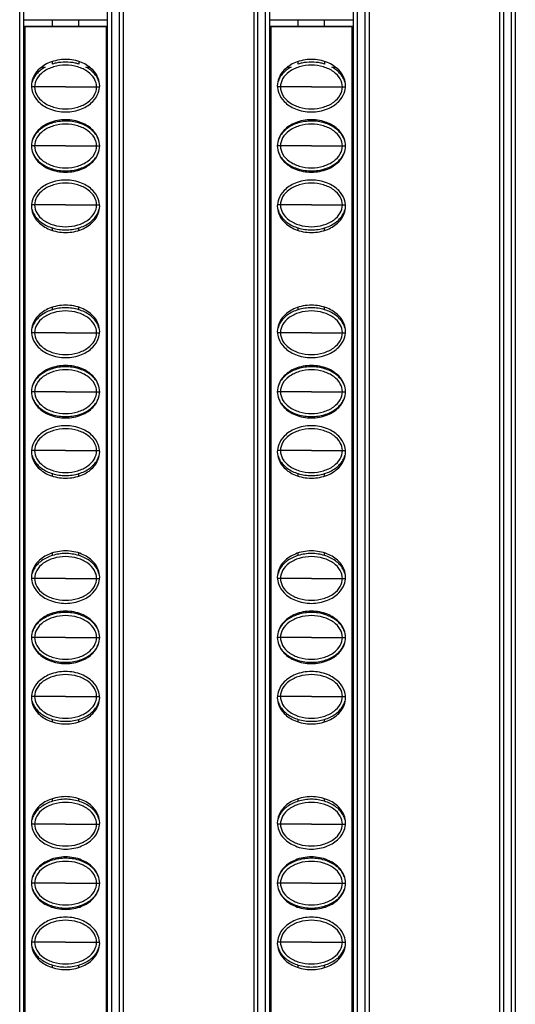
# Model space of a CAD drawing. Units: millimetres. Extents: x 6372 to 9836, y -168 to 2281.
# Drawn here: x 6890 to 6928, y 981 to 1056 of the extents above; entities that cross this region are included whole.
import ezdxf

# ---------------------------------------------------------------- set-up
doc = ezdxf.new("R2010")
doc.units = ezdxf.units.MM
doc.header["$LTSCALE"] = 30.734
doc.layers.get('0').update_dxf_attribs({"linetype": 'CONTINUOUS'})

msp = doc.modelspace()

# ---------------------------------------------------------------- linework, layer by layer
at = {"color": 9, "linetype": 'Continuous'}
for p, q in [((6890.17, 758.658), (6890.17, 1353.658)), ((6897.17, 1353.658), (6897.17, 758.658)), ((6897.77, 758.658), (6897.77, 1353.658)), ((6908.32, 1353.658), (6908.32, 758.658)), ((6908.92, 758.658), (6908.92, 1353.658)), ((6915.92, 1353.658), (6915.92, 758.658)), ((6916.52, 758.658), (6916.52, 1353.658)), ((6927.07, 1353.658), (6927.07, 758.658)), ((6927.67, 758.658), (6927.67, 1353.658)), ((6891.306, 1051.283), (6891.08, 1051.283)), ((6893.671, 1051.283), (6891.306, 1051.283)), ((6893.671, 1051.283), (6896.035, 1051.283)), ((6896.035, 1051.283), (6896.261, 1051.283)), ((6910.056, 1051.283), (6909.83, 1051.283)), ((6912.421, 1051.283), (6910.056, 1051.283)), ((6912.421, 1051.283), (6914.785, 1051.283)), ((6914.785, 1051.283), (6915.011, 1051.283)), ((6891.306, 1046.783), (6891.07, 1046.783)), ((6893.671, 1046.783), (6891.306, 1046.783)), ((6893.671, 1046.783), (6896.035, 1046.783)), ((6896.035, 1046.783), (6896.27, 1046.783)), ((6910.056, 1046.783), (6909.82, 1046.783)), ((6912.421, 1046.783), (6910.056, 1046.783)), ((6912.421, 1046.783), (6914.785, 1046.783)), ((6914.785, 1046.783), (6915.02, 1046.783)), ((6891.306, 1042.283), (6891.08, 1042.283)), ((6893.671, 1042.283), (6891.306, 1042.283)), ((6893.671, 1042.283), (6896.035, 1042.283)), ((6896.035, 1042.283), (6896.261, 1042.283)), ((6910.056, 1042.283), (6909.83, 1042.283)), ((6912.421, 1042.283), (6910.056, 1042.283)), ((6912.421, 1042.283), (6914.785, 1042.283)), ((6914.785, 1042.283), (6915.011, 1042.283)), ((6891.306, 1032.533), (6891.08, 1032.533)), ((6893.671, 1032.533), (6891.306, 1032.533)), ((6893.671, 1032.533), (6896.035, 1032.533)), ((6896.035, 1032.533), (6896.261, 1032.533)), ((6910.056, 1032.533), (6909.83, 1032.533)), ((6912.421, 1032.533), (6910.056, 1032.533)), ((6912.421, 1032.533), (6914.785, 1032.533)), ((6914.785, 1032.533), (6915.011, 1032.533)), ((6891.306, 1028.033), (6891.07, 1028.033)), ((6893.671, 1028.033), (6891.306, 1028.033)), ((6893.671, 1028.033), (6896.035, 1028.033)), ((6896.035, 1028.033), (6896.27, 1028.033)), ((6910.056, 1028.033), (6909.82, 1028.033)), ((6912.421, 1028.033), (6910.056, 1028.033)), ((6912.421, 1028.033), (6914.785, 1028.033)), ((6914.785, 1028.033), (6915.02, 1028.033)), ((6891.306, 1023.533), (6891.08, 1023.533)), ((6893.671, 1023.533), (6891.306, 1023.533)), ((6893.671, 1023.533), (6896.035, 1023.533)), ((6896.035, 1023.533), (6896.261, 1023.533)), ((6910.056, 1023.533), (6909.83, 1023.533)), ((6912.421, 1023.533), (6910.056, 1023.533)), ((6912.421, 1023.533), (6914.785, 1023.533)), ((6914.785, 1023.533), (6915.011, 1023.533)), ((6891.306, 1013.783), (6891.08, 1013.783)), ((6893.671, 1013.783), (6891.306, 1013.783)), ((6893.671, 1013.783), (6896.035, 1013.783)), ((6896.035, 1013.783), (6896.261, 1013.783)), ((6910.056, 1013.783), (6909.83, 1013.783)), ((6912.421, 1013.783), (6910.056, 1013.783)), ((6912.421, 1013.783), (6914.785, 1013.783)), ((6914.785, 1013.783), (6915.011, 1013.783)), ((6891.306, 1009.283), (6891.07, 1009.283)), ((6893.671, 1009.283), (6891.306, 1009.283)), ((6893.671, 1009.283), (6896.035, 1009.283)), ((6896.035, 1009.283), (6896.27, 1009.283)), ((6910.056, 1009.283), (6909.82, 1009.283)), ((6912.421, 1009.283), (6910.056, 1009.283)), ((6912.421, 1009.283), (6914.785, 1009.283)), ((6914.785, 1009.283), (6915.02, 1009.283)), ((6891.306, 1004.783), (6891.08, 1004.783)), ((6893.671, 1004.783), (6891.306, 1004.783)), ((6893.671, 1004.783), (6896.035, 1004.783)), ((6896.035, 1004.783), (6896.261, 1004.783)), ((6910.056, 1004.783), (6909.83, 1004.783)), ((6912.421, 1004.783), (6910.056, 1004.783)), ((6912.421, 1004.783), (6914.785, 1004.783)), ((6914.785, 1004.783), (6915.011, 1004.783)), ((6891.306, 995.033), (6891.08, 995.033)), ((6893.671, 995.033), (6891.306, 995.033)), ((6893.671, 995.033), (6896.035, 995.033)), ((6896.035, 995.033), (6896.261, 995.033)), ((6910.056, 995.033), (6909.83, 995.033)), ((6912.421, 995.033), (6910.056, 995.033)), ((6912.421, 995.033), (6914.785, 995.033)), ((6914.785, 995.033), (6915.011, 995.033)), ((6891.306, 990.533), (6891.07, 990.533)), ((6893.671, 990.533), (6891.306, 990.533)), ((6893.671, 990.533), (6896.035, 990.533)), ((6896.035, 990.533), (6896.27, 990.533)), ((6910.056, 990.533), (6909.82, 990.533)), ((6912.421, 990.533), (6910.056, 990.533)), ((6912.421, 990.533), (6914.785, 990.533)), ((6914.785, 990.533), (6915.02, 990.533)), ((6891.306, 986.033), (6891.08, 986.033)), ((6893.671, 986.033), (6891.306, 986.033)), ((6893.671, 986.033), (6896.035, 986.033)), ((6896.035, 986.033), (6896.261, 986.033)), ((6910.056, 986.033), (6909.83, 986.033)), ((6912.421, 986.033), (6910.056, 986.033)), ((6912.421, 986.033), (6914.785, 986.033)), ((6914.785, 986.033), (6915.011, 986.033))]:
    msp.add_line(p, q, dxfattribs=at)
at = {"color": 7, "linetype": 'Continuous'}
for p, q in [((6898.07, 1353.658), (6898.07, 758.658)), ((6908.02, 1353.658), (6908.02, 758.658)), ((6916.82, 1353.658), (6916.82, 758.658)), ((6926.77, 1353.658), (6926.77, 758.658)), ((6890.47, 1352.858), (6890.47, 759.458)), ((6896.87, 759.458), (6896.87, 1352.858)), ((6909.22, 1352.858), (6909.22, 759.458)), ((6915.62, 759.458), (6915.62, 1352.858)), ((6927.97, 1352.858), (6927.97, 759.458)), ((6890.52, 1056.408), (6896.82, 1056.408)), ((6892.67, 1055.908), (6892.67, 1056.408)), ((6894.67, 1055.908), (6894.67, 1056.408)), ((6909.27, 1056.408), (6915.57, 1056.408)), ((6911.42, 1055.908), (6911.42, 1056.408)), ((6913.42, 1055.908), (6913.42, 1056.408)), ((6896.82, 1055.908), (6890.52, 1055.908)), ((6890.562, 1055.887), (6890.562, 758.429)), ((6896.778, 1055.866), (6890.562, 1055.866)), ((6896.778, 758.429), (6896.778, 1055.887)), ((6915.57, 1055.908), (6909.27, 1055.908)), ((6909.312, 1055.887), (6909.312, 758.429)), ((6915.528, 1055.866), (6909.312, 1055.866)), ((6915.528, 758.429), (6915.528, 1055.887)), ((6891.846, 1052.808), (6892.12, 1052.808)), ((6892.67, 1053.035), (6892.67, 1053.229)), ((6894.67, 1053.229), (6894.67, 1053.035)), ((6895.221, 1052.808), (6895.495, 1052.808)), ((6910.596, 1052.808), (6910.87, 1052.808)), ((6911.42, 1053.035), (6911.42, 1053.229)), ((6913.42, 1053.229), (6913.42, 1053.035)), ((6913.971, 1052.808), (6914.245, 1052.808)), ((6892.67, 1048.535), (6892.67, 1048.628)), ((6894.67, 1048.535), (6894.67, 1048.628)), ((6911.42, 1048.535), (6911.42, 1048.628)), ((6913.42, 1048.535), (6913.42, 1048.628)), ((6892.67, 1044.938), (6892.67, 1045.03)), ((6894.67, 1044.938), (6894.67, 1045.03)), ((6911.42, 1044.938), (6911.42, 1045.03)), ((6913.42, 1044.938), (6913.42, 1045.03)), ((6892.67, 1040.338), (6892.67, 1040.53)), ((6894.67, 1040.338), (6894.67, 1040.53)), ((6911.42, 1040.338), (6911.42, 1040.53)), ((6913.42, 1040.338), (6913.42, 1040.53)), ((6892.67, 1034.285), (6892.67, 1034.478)), ((6894.67, 1034.285), (6894.67, 1034.478)), ((6911.42, 1034.285), (6911.42, 1034.478)), ((6913.42, 1034.285), (6913.42, 1034.478)), ((6892.67, 1029.785), (6892.67, 1029.878)), ((6894.67, 1029.785), (6894.67, 1029.878)), ((6911.42, 1029.785), (6911.42, 1029.878)), ((6913.42, 1029.785), (6913.42, 1029.878)), ((6892.67, 1026.188), (6892.67, 1026.28)), ((6894.67, 1026.188), (6894.67, 1026.28)), ((6911.42, 1026.188), (6911.42, 1026.28)), ((6913.42, 1026.188), (6913.42, 1026.28)), ((6892.67, 1021.588), (6892.67, 1021.78)), ((6894.67, 1021.588), (6894.67, 1021.78)), ((6911.42, 1021.588), (6911.42, 1021.78)), ((6913.42, 1021.588), (6913.42, 1021.78)), ((6892.67, 1015.535), (6892.67, 1015.728)), ((6894.67, 1015.535), (6894.67, 1015.728)), ((6911.42, 1015.535), (6911.42, 1015.728)), ((6913.42, 1015.535), (6913.42, 1015.728)), ((6892.67, 1011.035), (6892.67, 1011.128)), ((6894.67, 1011.035), (6894.67, 1011.128)), ((6911.42, 1011.035), (6911.42, 1011.128)), ((6913.42, 1011.035), (6913.42, 1011.128)), ((6892.67, 1007.438), (6892.67, 1007.53)), ((6894.67, 1007.438), (6894.67, 1007.53)), ((6911.42, 1007.438), (6911.42, 1007.53)), ((6913.42, 1007.438), (6913.42, 1007.53)), ((6892.67, 1002.838), (6892.67, 1003.03)), ((6894.67, 1002.838), (6894.67, 1003.03)), ((6911.42, 1002.838), (6911.42, 1003.03)), ((6913.42, 1002.838), (6913.42, 1003.03)), ((6892.67, 996.785), (6892.67, 996.978)), ((6894.67, 996.785), (6894.67, 996.978)), ((6911.42, 996.785), (6911.42, 996.978)), ((6913.42, 996.785), (6913.42, 996.978)), ((6892.67, 992.285), (6892.67, 992.378)), ((6894.67, 992.285), (6894.67, 992.378)), ((6911.42, 992.285), (6911.42, 992.378)), ((6913.42, 992.285), (6913.42, 992.378)), ((6892.67, 988.688), (6892.67, 988.78)), ((6894.67, 988.688), (6894.67, 988.78)), ((6911.42, 988.688), (6911.42, 988.78)), ((6913.42, 988.688), (6913.42, 988.78)), ((6892.67, 984.088), (6892.67, 984.28)), ((6894.67, 984.088), (6894.67, 984.28)), ((6911.42, 984.088), (6911.42, 984.28)), ((6913.42, 984.088), (6913.42, 984.28))]:
    msp.add_line(p, q, dxfattribs=at)
for centre, radius, start, end in [((6893.622, 1049.904), 3.274, 101.9043, 106.91392), ((6893.67, 1049.661), 3.521, 78.10592, 101.85242), ((6893.719, 1049.905), 3.273, 73.08584, 78.05213), ((6912.372, 1049.904), 3.274, 101.9043, 106.91392), ((6912.42, 1049.661), 3.521, 78.10592, 101.85242), ((6912.469, 1049.905), 3.273, 73.08584, 78.05213)]:
    msp.add_arc(centre, radius, start, end, dxfattribs=at)
for points, start_tangent, end_tangent in [([(6896.27, 1051.383), (6896.166, 1051.943), (6895.75, 1052.583), (6894.894, 1053.147), (6893.67, 1053.383), (6892.447, 1053.147), (6891.59, 1052.583), (6891.174, 1051.943), (6891.07, 1051.383)], (0, 1), (0, -1)), ([(6915.02, 1051.383), (6914.916, 1051.943), (6914.5, 1052.583), (6913.644, 1053.147), (6912.42, 1053.383), (6911.197, 1053.147), (6910.34, 1052.583), (6909.924, 1051.943), (6909.82, 1051.383)], (0, 1), (0, -1)), ([(6892.12, 1052.808), (6891.832, 1052.626), (6891.268, 1052.01), (6891.12, 1051.65)], (-0.878953, -0.476908), (-0.260201, -0.965554)), ([(6896.035, 1051.283), (6895.867, 1051.893), (6895.37, 1052.436), (6894.597, 1052.812), (6893.67, 1052.947), (6892.744, 1052.812), (6891.971, 1052.436), (6891.473, 1051.893), (6891.306, 1051.283)], (0, 1), (0, -1)), ([(6896.221, 1051.65), (6896.072, 1052.01), (6895.509, 1052.626), (6895.22, 1052.808)], (-0.260198, 0.965555), (-0.87913, 0.476582)), ([(6910.87, 1052.808), (6910.582, 1052.626), (6910.018, 1052.01), (6909.87, 1051.65)], (-0.878953, -0.476908), (-0.260201, -0.965554)), ([(6914.785, 1051.283), (6914.617, 1051.893), (6914.12, 1052.436), (6913.347, 1052.812), (6912.42, 1052.947), (6911.494, 1052.812), (6910.721, 1052.436), (6910.223, 1051.893), (6910.056, 1051.283)], (0, 1), (0, -1)), ([(6914.971, 1051.65), (6914.822, 1052.01), (6914.259, 1052.626), (6913.97, 1052.808)], (-0.260198, 0.965555), (-0.87913, 0.476582)), ([(6891.07, 1051.383), (6891.174, 1050.823), (6891.59, 1050.183), (6892.447, 1049.618), (6893.67, 1049.383), (6894.894, 1049.618), (6895.75, 1050.183), (6896.166, 1050.823), (6896.27, 1051.383)], (0, -1), (0, 1)), ([(6891.306, 1051.283), (6891.473, 1050.672), (6891.971, 1050.129), (6892.744, 1049.753), (6893.67, 1049.618), (6894.597, 1049.753), (6895.37, 1050.129), (6895.867, 1050.672), (6896.035, 1051.283)], (0, -1), (0, 1)), ([(6909.82, 1051.383), (6909.924, 1050.823), (6910.34, 1050.183), (6911.197, 1049.618), (6912.42, 1049.383), (6913.644, 1049.618), (6914.5, 1050.183), (6914.916, 1050.823), (6915.02, 1051.383)], (0, -1), (0, 1)), ([(6910.056, 1051.283), (6910.223, 1050.672), (6910.721, 1050.129), (6911.494, 1049.753), (6912.42, 1049.618), (6913.347, 1049.753), (6914.12, 1050.129), (6914.617, 1050.672), (6914.785, 1051.283)], (0, -1), (0, 1)), ([(6896.27, 1046.783), (6896.166, 1047.343), (6895.75, 1047.983), (6894.894, 1048.547), (6893.67, 1048.783), (6892.447, 1048.547), (6891.59, 1047.983), (6891.174, 1047.343), (6891.07, 1046.783)], (0, 1), (0, -1)), ([(6892.67, 1048.536), (6891.832, 1048.126), (6891.268, 1047.51), (6891.127, 1047.176)], (-0.95659, -0.291438), (-0.277991, -0.960584)), ([(6896.035, 1046.783), (6895.867, 1047.393), (6895.37, 1047.936), (6894.597, 1048.312), (6893.67, 1048.447), (6892.744, 1048.312), (6891.971, 1047.936), (6891.473, 1047.393), (6891.306, 1046.783)], (0, 1), (0, -1)), ([(6894.671, 1048.536), (6893.67, 1048.683), (6892.67, 1048.536)], (-0.956591, 0.291434), (-0.95659, -0.291438)), ([(6896.214, 1047.176), (6896.072, 1047.51), (6895.509, 1048.126), (6894.671, 1048.536)], (-0.277897, 0.960611), (-0.956591, 0.291434)), ([(6915.02, 1046.783), (6914.916, 1047.343), (6914.5, 1047.983), (6913.644, 1048.547), (6912.42, 1048.783), (6911.197, 1048.547), (6910.34, 1047.983), (6909.924, 1047.343), (6909.82, 1046.783)], (0, 1), (0, -1)), ([(6911.42, 1048.536), (6910.582, 1048.126), (6910.018, 1047.51), (6909.877, 1047.176)], (-0.95659, -0.291438), (-0.277991, -0.960584)), ([(6914.785, 1046.783), (6914.617, 1047.393), (6914.12, 1047.936), (6913.347, 1048.312), (6912.42, 1048.447), (6911.494, 1048.312), (6910.721, 1047.936), (6910.223, 1047.393), (6910.056, 1046.783)], (0, 1), (0, -1)), ([(6913.421, 1048.536), (6912.42, 1048.683), (6911.42, 1048.536)], (-0.956591, 0.291434), (-0.95659, -0.291438)), ([(6914.964, 1047.176), (6914.822, 1047.51), (6914.259, 1048.126), (6913.421, 1048.536)], (-0.277897, 0.960611), (-0.956591, 0.291434)), ([(6891.07, 1046.783), (6891.174, 1046.223), (6891.59, 1045.583), (6892.447, 1045.018), (6893.67, 1044.783), (6894.894, 1045.018), (6895.75, 1045.583), (6896.166, 1046.223), (6896.27, 1046.783)], (0, -1), (0, 1)), ([(6891.306, 1046.783), (6891.473, 1046.172), (6891.971, 1045.629), (6892.744, 1045.253), (6893.67, 1045.118), (6894.597, 1045.253), (6895.37, 1045.629), (6895.867, 1046.172), (6896.035, 1046.783)], (0, -1), (0, 1)), ([(6909.82, 1046.783), (6909.924, 1046.223), (6910.34, 1045.583), (6911.197, 1045.018), (6912.42, 1044.783), (6913.644, 1045.018), (6914.5, 1045.583), (6914.916, 1046.223), (6915.02, 1046.783)], (0, -1), (0, 1)), ([(6910.056, 1046.783), (6910.223, 1046.172), (6910.721, 1045.629), (6911.494, 1045.253), (6912.42, 1045.118), (6913.347, 1045.253), (6914.12, 1045.629), (6914.617, 1046.172), (6914.785, 1046.783)], (0, -1), (0, 1)), ([(6891.127, 1046.389), (6891.268, 1046.055), (6891.832, 1045.439), (6892.67, 1045.029)], (0.277898, -0.960611), (0.956591, -0.291434)), ([(6894.671, 1045.029), (6895.509, 1045.439), (6896.072, 1046.055), (6896.214, 1046.389)], (0.95659, 0.291438), (0.277991, 0.960584)), ([(6909.877, 1046.389), (6910.018, 1046.055), (6910.582, 1045.439), (6911.42, 1045.029)], (0.277898, -0.960611), (0.956591, -0.291434)), ([(6913.421, 1045.029), (6914.259, 1045.439), (6914.822, 1046.055), (6914.964, 1046.389)], (0.95659, 0.291438), (0.277991, 0.960584)), ([(6892.67, 1045.029), (6893.67, 1044.883), (6894.671, 1045.029)], (0.956591, -0.291434), (0.95659, 0.291438)), ([(6911.42, 1045.029), (6912.42, 1044.883), (6913.421, 1045.029)], (0.956591, -0.291434), (0.95659, 0.291438)), ([(6896.27, 1042.183), (6896.166, 1042.743), (6895.75, 1043.383), (6894.894, 1043.947), (6893.67, 1044.183), (6892.447, 1043.947), (6891.59, 1043.383), (6891.174, 1042.743), (6891.07, 1042.183)], (0, 1), (0, -1)), ([(6896.035, 1042.283), (6895.867, 1042.893), (6895.37, 1043.436), (6894.597, 1043.812), (6893.67, 1043.947), (6892.744, 1043.812), (6891.971, 1043.436), (6891.473, 1042.893), (6891.306, 1042.283)], (0, 1), (0, -1)), ([(6915.02, 1042.183), (6914.916, 1042.743), (6914.5, 1043.383), (6913.644, 1043.947), (6912.42, 1044.183), (6911.197, 1043.947), (6910.34, 1043.383), (6909.924, 1042.743), (6909.82, 1042.183)], (0, 1), (0, -1)), ([(6914.785, 1042.283), (6914.617, 1042.893), (6914.12, 1043.436), (6913.347, 1043.812), (6912.42, 1043.947), (6911.494, 1043.812), (6910.721, 1043.436), (6910.223, 1042.893), (6910.056, 1042.283)], (0, 1), (0, -1)), ([(6891.07, 1042.183), (6891.174, 1041.623), (6891.59, 1040.983), (6892.447, 1040.418), (6893.67, 1040.183), (6894.894, 1040.418), (6895.75, 1040.983), (6896.166, 1041.623), (6896.27, 1042.183)], (0, -1), (0, 1)), ([(6891.306, 1042.283), (6891.473, 1041.672), (6891.971, 1041.129), (6892.744, 1040.753), (6893.67, 1040.618), (6894.597, 1040.753), (6895.37, 1041.129), (6895.867, 1041.672), (6896.035, 1042.283)], (0, -1), (0, 1)), ([(6909.82, 1042.183), (6909.924, 1041.623), (6910.34, 1040.983), (6911.197, 1040.418), (6912.42, 1040.183), (6913.644, 1040.418), (6914.5, 1040.983), (6914.916, 1041.623), (6915.02, 1042.183)], (0, -1), (0, 1)), ([(6910.056, 1042.283), (6910.223, 1041.672), (6910.721, 1041.129), (6911.494, 1040.753), (6912.42, 1040.618), (6913.347, 1040.753), (6914.12, 1041.129), (6914.617, 1041.672), (6914.785, 1042.283)], (0, -1), (0, 1)), ([(6891.12, 1041.916), (6891.268, 1041.555), (6891.832, 1040.939), (6892.67, 1040.529)], (0.260198, -0.965555), (0.956591, -0.291434)), ([(6894.671, 1040.529), (6895.509, 1040.939), (6896.072, 1041.555), (6896.221, 1041.916)], (0.95659, 0.291438), (0.260201, 0.965554)), ([(6909.87, 1041.916), (6910.018, 1041.555), (6910.582, 1040.939), (6911.42, 1040.529)], (0.260198, -0.965555), (0.956591, -0.291434)), ([(6913.421, 1040.529), (6914.259, 1040.939), (6914.822, 1041.555), (6914.971, 1041.916)], (0.95659, 0.291438), (0.260201, 0.965554)), ([(6892.67, 1040.529), (6893.67, 1040.383), (6894.671, 1040.529)], (0.956591, -0.291434), (0.95659, 0.291438)), ([(6911.42, 1040.529), (6912.42, 1040.383), (6913.421, 1040.529)], (0.956591, -0.291434), (0.95659, 0.291438)), ([(6896.27, 1032.633), (6896.166, 1033.193), (6895.75, 1033.833), (6894.894, 1034.397), (6893.67, 1034.633), (6892.447, 1034.397), (6891.59, 1033.833), (6891.174, 1033.193), (6891.07, 1032.633)], (0, 1), (0, -1)), ([(6915.02, 1032.633), (6914.916, 1033.193), (6914.5, 1033.833), (6913.644, 1034.397), (6912.42, 1034.633), (6911.197, 1034.397), (6910.34, 1033.833), (6909.924, 1033.193), (6909.82, 1032.633)], (0, 1), (0, -1)), ([(6892.67, 1034.286), (6891.832, 1033.876), (6891.268, 1033.26), (6891.12, 1032.9)], (-0.95659, -0.291438), (-0.260201, -0.965554)), ([(6896.035, 1032.533), (6895.867, 1033.143), (6895.37, 1033.686), (6894.597, 1034.062), (6893.67, 1034.197), (6892.744, 1034.062), (6891.971, 1033.686), (6891.473, 1033.143), (6891.306, 1032.533)], (0, 1), (0, -1)), ([(6894.671, 1034.286), (6893.67, 1034.433), (6892.67, 1034.286)], (-0.956591, 0.291434), (-0.95659, -0.291438)), ([(6896.221, 1032.9), (6896.072, 1033.26), (6895.509, 1033.876), (6894.671, 1034.286)], (-0.260198, 0.965555), (-0.956591, 0.291434)), ([(6911.42, 1034.286), (6910.582, 1033.876), (6910.018, 1033.26), (6909.87, 1032.9)], (-0.95659, -0.291438), (-0.260201, -0.965554)), ([(6914.785, 1032.533), (6914.617, 1033.143), (6914.12, 1033.686), (6913.347, 1034.062), (6912.42, 1034.197), (6911.494, 1034.062), (6910.721, 1033.686), (6910.223, 1033.143), (6910.056, 1032.533)], (0, 1), (0, -1)), ([(6913.421, 1034.286), (6912.42, 1034.433), (6911.42, 1034.286)], (-0.956591, 0.291434), (-0.95659, -0.291438)), ([(6914.971, 1032.9), (6914.822, 1033.26), (6914.259, 1033.876), (6913.421, 1034.286)], (-0.260198, 0.965555), (-0.956591, 0.291434)), ([(6891.07, 1032.633), (6891.174, 1032.073), (6891.59, 1031.433), (6892.447, 1030.868), (6893.67, 1030.633), (6894.894, 1030.868), (6895.75, 1031.433), (6896.166, 1032.073), (6896.27, 1032.633)], (0, -1), (0, 1)), ([(6891.306, 1032.533), (6891.473, 1031.922), (6891.971, 1031.379), (6892.744, 1031.003), (6893.67, 1030.868), (6894.597, 1031.003), (6895.37, 1031.379), (6895.867, 1031.922), (6896.035, 1032.533)], (0, -1), (0, 1)), ([(6909.82, 1032.633), (6909.924, 1032.073), (6910.34, 1031.433), (6911.197, 1030.868), (6912.42, 1030.633), (6913.644, 1030.868), (6914.5, 1031.433), (6914.916, 1032.073), (6915.02, 1032.633)], (0, -1), (0, 1)), ([(6910.056, 1032.533), (6910.223, 1031.922), (6910.721, 1031.379), (6911.494, 1031.003), (6912.42, 1030.868), (6913.347, 1031.003), (6914.12, 1031.379), (6914.617, 1031.922), (6914.785, 1032.533)], (0, -1), (0, 1)), ([(6896.27, 1028.033), (6896.166, 1028.593), (6895.75, 1029.233), (6894.894, 1029.797), (6893.67, 1030.033), (6892.447, 1029.797), (6891.59, 1029.233), (6891.174, 1028.593), (6891.07, 1028.033)], (0, 1), (0, -1)), ([(6892.67, 1029.786), (6891.832, 1029.376), (6891.268, 1028.76), (6891.127, 1028.426)], (-0.95659, -0.291438), (-0.277991, -0.960584)), ([(6896.035, 1028.033), (6895.867, 1028.643), (6895.37, 1029.186), (6894.597, 1029.562), (6893.67, 1029.697), (6892.744, 1029.562), (6891.971, 1029.186), (6891.473, 1028.643), (6891.306, 1028.033)], (0, 1), (0, -1)), ([(6894.671, 1029.786), (6893.67, 1029.933), (6892.67, 1029.786)], (-0.956591, 0.291434), (-0.95659, -0.291438)), ([(6896.214, 1028.426), (6896.072, 1028.76), (6895.509, 1029.376), (6894.671, 1029.786)], (-0.277897, 0.960611), (-0.956591, 0.291434)), ([(6915.02, 1028.033), (6914.916, 1028.593), (6914.5, 1029.233), (6913.644, 1029.797), (6912.42, 1030.033), (6911.197, 1029.797), (6910.34, 1029.233), (6909.924, 1028.593), (6909.82, 1028.033)], (0, 1), (0, -1)), ([(6911.42, 1029.786), (6910.582, 1029.376), (6910.018, 1028.76), (6909.877, 1028.426)], (-0.95659, -0.291438), (-0.277991, -0.960584)), ([(6914.785, 1028.033), (6914.617, 1028.643), (6914.12, 1029.186), (6913.347, 1029.562), (6912.42, 1029.697), (6911.494, 1029.562), (6910.721, 1029.186), (6910.223, 1028.643), (6910.056, 1028.033)], (0, 1), (0, -1)), ([(6913.421, 1029.786), (6912.42, 1029.933), (6911.42, 1029.786)], (-0.956591, 0.291434), (-0.95659, -0.291438)), ([(6914.964, 1028.426), (6914.822, 1028.76), (6914.259, 1029.376), (6913.421, 1029.786)], (-0.277897, 0.960611), (-0.956591, 0.291434)), ([(6891.07, 1028.033), (6891.174, 1027.473), (6891.59, 1026.833), (6892.447, 1026.268), (6893.67, 1026.033), (6894.894, 1026.268), (6895.75, 1026.833), (6896.166, 1027.473), (6896.27, 1028.033)], (0, -1), (0, 1)), ([(6891.306, 1028.033), (6891.473, 1027.422), (6891.971, 1026.879), (6892.744, 1026.503), (6893.67, 1026.368), (6894.597, 1026.503), (6895.37, 1026.879), (6895.867, 1027.422), (6896.035, 1028.033)], (0, -1), (0, 1)), ([(6909.82, 1028.033), (6909.924, 1027.473), (6910.34, 1026.833), (6911.197, 1026.268), (6912.42, 1026.033), (6913.644, 1026.268), (6914.5, 1026.833), (6914.916, 1027.473), (6915.02, 1028.033)], (0, -1), (0, 1)), ([(6910.056, 1028.033), (6910.223, 1027.422), (6910.721, 1026.879), (6911.494, 1026.503), (6912.42, 1026.368), (6913.347, 1026.503), (6914.12, 1026.879), (6914.617, 1027.422), (6914.785, 1028.033)], (0, -1), (0, 1)), ([(6891.127, 1027.639), (6891.268, 1027.305), (6891.832, 1026.689), (6892.67, 1026.279)], (0.277898, -0.960611), (0.956591, -0.291434)), ([(6894.671, 1026.279), (6895.509, 1026.689), (6896.072, 1027.305), (6896.214, 1027.639)], (0.95659, 0.291438), (0.277991, 0.960584)), ([(6909.877, 1027.639), (6910.018, 1027.305), (6910.582, 1026.689), (6911.42, 1026.279)], (0.277898, -0.960611), (0.956591, -0.291434)), ([(6913.421, 1026.279), (6914.259, 1026.689), (6914.822, 1027.305), (6914.964, 1027.639)], (0.95659, 0.291438), (0.277991, 0.960584)), ([(6892.67, 1026.279), (6893.67, 1026.133), (6894.671, 1026.279)], (0.956591, -0.291434), (0.95659, 0.291438)), ([(6911.42, 1026.279), (6912.42, 1026.133), (6913.421, 1026.279)], (0.956591, -0.291434), (0.95659, 0.291438)), ([(6896.27, 1023.433), (6896.166, 1023.993), (6895.75, 1024.633), (6894.894, 1025.197), (6893.67, 1025.433), (6892.447, 1025.197), (6891.59, 1024.633), (6891.174, 1023.993), (6891.07, 1023.433)], (0, 1), (0, -1)), ([(6896.035, 1023.533), (6895.867, 1024.143), (6895.37, 1024.686), (6894.597, 1025.062), (6893.67, 1025.197), (6892.744, 1025.062), (6891.971, 1024.686), (6891.473, 1024.143), (6891.306, 1023.533)], (0, 1), (0, -1)), ([(6915.02, 1023.433), (6914.916, 1023.993), (6914.5, 1024.633), (6913.644, 1025.197), (6912.42, 1025.433), (6911.197, 1025.197), (6910.34, 1024.633), (6909.924, 1023.993), (6909.82, 1023.433)], (0, 1), (0, -1)), ([(6914.785, 1023.533), (6914.617, 1024.143), (6914.12, 1024.686), (6913.347, 1025.062), (6912.42, 1025.197), (6911.494, 1025.062), (6910.721, 1024.686), (6910.223, 1024.143), (6910.056, 1023.533)], (0, 1), (0, -1)), ([(6891.07, 1023.433), (6891.174, 1022.873), (6891.59, 1022.233), (6892.447, 1021.668), (6893.67, 1021.433), (6894.894, 1021.668), (6895.75, 1022.233), (6896.166, 1022.873), (6896.27, 1023.433)], (0, -1), (0, 1)), ([(6891.306, 1023.533), (6891.473, 1022.922), (6891.971, 1022.379), (6892.744, 1022.003), (6893.67, 1021.868), (6894.597, 1022.003), (6895.37, 1022.379), (6895.867, 1022.922), (6896.035, 1023.533)], (0, -1), (0, 1)), ([(6909.82, 1023.433), (6909.924, 1022.873), (6910.34, 1022.233), (6911.197, 1021.668), (6912.42, 1021.433), (6913.644, 1021.668), (6914.5, 1022.233), (6914.916, 1022.873), (6915.02, 1023.433)], (0, -1), (0, 1)), ([(6910.056, 1023.533), (6910.223, 1022.922), (6910.721, 1022.379), (6911.494, 1022.003), (6912.42, 1021.868), (6913.347, 1022.003), (6914.12, 1022.379), (6914.617, 1022.922), (6914.785, 1023.533)], (0, -1), (0, 1)), ([(6891.12, 1023.166), (6891.268, 1022.805), (6891.832, 1022.189), (6892.67, 1021.779)], (0.260198, -0.965555), (0.956591, -0.291434)), ([(6894.671, 1021.779), (6895.509, 1022.189), (6896.072, 1022.805), (6896.221, 1023.166)], (0.95659, 0.291438), (0.260201, 0.965554)), ([(6909.87, 1023.166), (6910.018, 1022.805), (6910.582, 1022.189), (6911.42, 1021.779)], (0.260198, -0.965555), (0.956591, -0.291434)), ([(6913.421, 1021.779), (6914.259, 1022.189), (6914.822, 1022.805), (6914.971, 1023.166)], (0.95659, 0.291438), (0.260201, 0.965554)), ([(6892.67, 1021.779), (6893.67, 1021.633), (6894.671, 1021.779)], (0.956591, -0.291434), (0.95659, 0.291438)), ([(6911.42, 1021.779), (6912.42, 1021.633), (6913.421, 1021.779)], (0.956591, -0.291434), (0.95659, 0.291438)), ([(6896.27, 1013.883), (6896.166, 1014.443), (6895.75, 1015.083), (6894.894, 1015.647), (6893.67, 1015.883), (6892.447, 1015.647), (6891.59, 1015.083), (6891.174, 1014.443), (6891.07, 1013.883)], (0, 1), (0, -1)), ([(6915.02, 1013.883), (6914.916, 1014.443), (6914.5, 1015.083), (6913.644, 1015.647), (6912.42, 1015.883), (6911.197, 1015.647), (6910.34, 1015.083), (6909.924, 1014.443), (6909.82, 1013.883)], (0, 1), (0, -1)), ([(6892.67, 1015.536), (6891.832, 1015.126), (6891.268, 1014.51), (6891.12, 1014.15)], (-0.95659, -0.291438), (-0.260201, -0.965554)), ([(6896.035, 1013.783), (6895.867, 1014.393), (6895.37, 1014.936), (6894.597, 1015.312), (6893.67, 1015.447), (6892.744, 1015.312), (6891.971, 1014.936), (6891.473, 1014.393), (6891.306, 1013.783)], (0, 1), (0, -1)), ([(6894.671, 1015.536), (6893.67, 1015.683), (6892.67, 1015.536)], (-0.956591, 0.291434), (-0.95659, -0.291438)), ([(6896.221, 1014.15), (6896.072, 1014.51), (6895.509, 1015.126), (6894.671, 1015.536)], (-0.260198, 0.965555), (-0.956591, 0.291434)), ([(6911.42, 1015.536), (6910.582, 1015.126), (6910.018, 1014.51), (6909.87, 1014.15)], (-0.95659, -0.291438), (-0.260201, -0.965554)), ([(6914.785, 1013.783), (6914.617, 1014.393), (6914.12, 1014.936), (6913.347, 1015.312), (6912.42, 1015.447), (6911.494, 1015.312), (6910.721, 1014.936), (6910.223, 1014.393), (6910.056, 1013.783)], (0, 1), (0, -1)), ([(6913.421, 1015.536), (6912.42, 1015.683), (6911.42, 1015.536)], (-0.956591, 0.291434), (-0.95659, -0.291438)), ([(6914.971, 1014.15), (6914.822, 1014.51), (6914.259, 1015.126), (6913.421, 1015.536)], (-0.260198, 0.965555), (-0.956591, 0.291434)), ([(6891.07, 1013.883), (6891.174, 1013.323), (6891.59, 1012.683), (6892.447, 1012.118), (6893.67, 1011.883), (6894.894, 1012.118), (6895.75, 1012.683), (6896.166, 1013.323), (6896.27, 1013.883)], (0, -1), (0, 1)), ([(6891.306, 1013.783), (6891.473, 1013.172), (6891.971, 1012.629), (6892.744, 1012.253), (6893.67, 1012.118), (6894.597, 1012.253), (6895.37, 1012.629), (6895.867, 1013.172), (6896.035, 1013.783)], (0, -1), (0, 1)), ([(6909.82, 1013.883), (6909.924, 1013.323), (6910.34, 1012.683), (6911.197, 1012.118), (6912.42, 1011.883), (6913.644, 1012.118), (6914.5, 1012.683), (6914.916, 1013.323), (6915.02, 1013.883)], (0, -1), (0, 1)), ([(6910.056, 1013.783), (6910.223, 1013.172), (6910.721, 1012.629), (6911.494, 1012.253), (6912.42, 1012.118), (6913.347, 1012.253), (6914.12, 1012.629), (6914.617, 1013.172), (6914.785, 1013.783)], (0, -1), (0, 1)), ([(6896.27, 1009.283), (6896.166, 1009.843), (6895.75, 1010.483), (6894.894, 1011.047), (6893.67, 1011.283), (6892.447, 1011.047), (6891.59, 1010.483), (6891.174, 1009.843), (6891.07, 1009.283)], (0, 1), (0, -1)), ([(6915.02, 1009.283), (6914.916, 1009.843), (6914.5, 1010.483), (6913.644, 1011.047), (6912.42, 1011.283), (6911.197, 1011.047), (6910.34, 1010.483), (6909.924, 1009.843), (6909.82, 1009.283)], (0, 1), (0, -1)), ([(6892.67, 1011.036), (6891.832, 1010.626), (6891.268, 1010.01), (6891.127, 1009.676)], (-0.95659, -0.291438), (-0.277991, -0.960584)), ([(6896.035, 1009.283), (6895.867, 1009.893), (6895.37, 1010.436), (6894.597, 1010.812), (6893.67, 1010.947), (6892.744, 1010.812), (6891.971, 1010.436), (6891.473, 1009.893), (6891.306, 1009.283)], (0, 1), (0, -1)), ([(6894.671, 1011.036), (6893.67, 1011.183), (6892.67, 1011.036)], (-0.956591, 0.291434), (-0.95659, -0.291438)), ([(6896.214, 1009.676), (6896.072, 1010.01), (6895.509, 1010.626), (6894.671, 1011.036)], (-0.277897, 0.960611), (-0.956591, 0.291434)), ([(6911.42, 1011.036), (6910.582, 1010.626), (6910.018, 1010.01), (6909.877, 1009.676)], (-0.95659, -0.291438), (-0.277991, -0.960584)), ([(6914.785, 1009.283), (6914.617, 1009.893), (6914.12, 1010.436), (6913.347, 1010.812), (6912.42, 1010.947), (6911.494, 1010.812), (6910.721, 1010.436), (6910.223, 1009.893), (6910.056, 1009.283)], (0, 1), (0, -1)), ([(6913.421, 1011.036), (6912.42, 1011.183), (6911.42, 1011.036)], (-0.956591, 0.291434), (-0.95659, -0.291438)), ([(6914.964, 1009.676), (6914.822, 1010.01), (6914.259, 1010.626), (6913.421, 1011.036)], (-0.277897, 0.960611), (-0.956591, 0.291434)), ([(6891.07, 1009.283), (6891.174, 1008.723), (6891.59, 1008.083), (6892.447, 1007.518), (6893.67, 1007.283), (6894.894, 1007.518), (6895.75, 1008.083), (6896.166, 1008.723), (6896.27, 1009.283)], (0, -1), (0, 1)), ([(6891.306, 1009.283), (6891.473, 1008.672), (6891.971, 1008.129), (6892.744, 1007.753), (6893.67, 1007.618), (6894.597, 1007.753), (6895.37, 1008.129), (6895.867, 1008.672), (6896.035, 1009.283)], (0, -1), (0, 1)), ([(6909.82, 1009.283), (6909.924, 1008.723), (6910.34, 1008.083), (6911.197, 1007.518), (6912.42, 1007.283), (6913.644, 1007.518), (6914.5, 1008.083), (6914.916, 1008.723), (6915.02, 1009.283)], (0, -1), (0, 1)), ([(6910.056, 1009.283), (6910.223, 1008.672), (6910.721, 1008.129), (6911.494, 1007.753), (6912.42, 1007.618), (6913.347, 1007.753), (6914.12, 1008.129), (6914.617, 1008.672), (6914.785, 1009.283)], (0, -1), (0, 1)), ([(6891.127, 1008.889), (6891.268, 1008.555), (6891.832, 1007.939), (6892.67, 1007.529)], (0.277898, -0.960611), (0.956591, -0.291434)), ([(6894.671, 1007.529), (6895.509, 1007.939), (6896.072, 1008.555), (6896.214, 1008.889)], (0.95659, 0.291438), (0.277991, 0.960584)), ([(6909.877, 1008.889), (6910.018, 1008.555), (6910.582, 1007.939), (6911.42, 1007.529)], (0.277898, -0.960611), (0.956591, -0.291434)), ([(6913.421, 1007.529), (6914.259, 1007.939), (6914.822, 1008.555), (6914.964, 1008.889)], (0.95659, 0.291438), (0.277991, 0.960584)), ([(6892.67, 1007.529), (6893.67, 1007.383), (6894.671, 1007.529)], (0.956591, -0.291434), (0.95659, 0.291438)), ([(6911.42, 1007.529), (6912.42, 1007.383), (6913.421, 1007.529)], (0.956591, -0.291434), (0.95659, 0.291438)), ([(6896.27, 1004.683), (6896.166, 1005.243), (6895.75, 1005.883), (6894.894, 1006.447), (6893.67, 1006.683), (6892.447, 1006.447), (6891.59, 1005.883), (6891.174, 1005.243), (6891.07, 1004.683)], (0, 1), (0, -1)), ([(6896.035, 1004.783), (6895.867, 1005.393), (6895.37, 1005.936), (6894.597, 1006.312), (6893.67, 1006.447), (6892.744, 1006.312), (6891.971, 1005.936), (6891.473, 1005.393), (6891.306, 1004.783)], (0, 1), (0, -1)), ([(6915.02, 1004.683), (6914.916, 1005.243), (6914.5, 1005.883), (6913.644, 1006.447), (6912.42, 1006.683), (6911.197, 1006.447), (6910.34, 1005.883), (6909.924, 1005.243), (6909.82, 1004.683)], (0, 1), (0, -1)), ([(6914.785, 1004.783), (6914.617, 1005.393), (6914.12, 1005.936), (6913.347, 1006.312), (6912.42, 1006.447), (6911.494, 1006.312), (6910.721, 1005.936), (6910.223, 1005.393), (6910.056, 1004.783)], (0, 1), (0, -1)), ([(6891.07, 1004.683), (6891.174, 1004.123), (6891.59, 1003.483), (6892.447, 1002.918), (6893.67, 1002.683), (6894.894, 1002.918), (6895.75, 1003.483), (6896.166, 1004.123), (6896.27, 1004.683)], (0, -1), (0, 1)), ([(6891.306, 1004.783), (6891.473, 1004.172), (6891.971, 1003.629), (6892.744, 1003.253), (6893.67, 1003.118), (6894.597, 1003.253), (6895.37, 1003.629), (6895.867, 1004.172), (6896.035, 1004.783)], (0, -1), (0, 1)), ([(6909.82, 1004.683), (6909.924, 1004.123), (6910.34, 1003.483), (6911.197, 1002.918), (6912.42, 1002.683), (6913.644, 1002.918), (6914.5, 1003.483), (6914.916, 1004.123), (6915.02, 1004.683)], (0, -1), (0, 1)), ([(6910.056, 1004.783), (6910.223, 1004.172), (6910.721, 1003.629), (6911.494, 1003.253), (6912.42, 1003.118), (6913.347, 1003.253), (6914.12, 1003.629), (6914.617, 1004.172), (6914.785, 1004.783)], (0, -1), (0, 1)), ([(6891.12, 1004.416), (6891.268, 1004.055), (6891.832, 1003.439), (6892.67, 1003.029)], (0.260198, -0.965555), (0.956591, -0.291434)), ([(6894.671, 1003.029), (6895.509, 1003.439), (6896.072, 1004.055), (6896.221, 1004.416)], (0.95659, 0.291438), (0.260201, 0.965554)), ([(6909.87, 1004.416), (6910.018, 1004.055), (6910.582, 1003.439), (6911.42, 1003.029)], (0.260198, -0.965555), (0.956591, -0.291434)), ([(6913.421, 1003.029), (6914.259, 1003.439), (6914.822, 1004.055), (6914.971, 1004.416)], (0.95659, 0.291438), (0.260201, 0.965554)), ([(6892.67, 1003.029), (6893.67, 1002.883), (6894.671, 1003.029)], (0.956591, -0.291434), (0.95659, 0.291438)), ([(6911.42, 1003.029), (6912.42, 1002.883), (6913.421, 1003.029)], (0.956591, -0.291434), (0.95659, 0.291438)), ([(6896.27, 995.133), (6896.166, 995.693), (6895.75, 996.333), (6894.894, 996.897), (6893.67, 997.133), (6892.447, 996.897), (6891.59, 996.333), (6891.174, 995.693), (6891.07, 995.133)], (0, 1), (0, -1)), ([(6915.02, 995.133), (6914.916, 995.693), (6914.5, 996.333), (6913.644, 996.897), (6912.42, 997.133), (6911.197, 996.897), (6910.34, 996.333), (6909.924, 995.693), (6909.82, 995.133)], (0, 1), (0, -1)), ([(6892.67, 996.786), (6891.832, 996.376), (6891.268, 995.76), (6891.12, 995.4)], (-0.95659, -0.291438), (-0.260201, -0.965554)), ([(6896.035, 995.033), (6895.867, 995.643), (6895.37, 996.186), (6894.597, 996.562), (6893.67, 996.697), (6892.744, 996.562), (6891.971, 996.186), (6891.473, 995.643), (6891.306, 995.033)], (0, 1), (0, -1)), ([(6894.671, 996.786), (6893.67, 996.933), (6892.67, 996.786)], (-0.956591, 0.291434), (-0.95659, -0.291438)), ([(6896.221, 995.4), (6896.072, 995.76), (6895.509, 996.376), (6894.671, 996.786)], (-0.260198, 0.965555), (-0.956591, 0.291434)), ([(6911.42, 996.786), (6910.582, 996.376), (6910.018, 995.76), (6909.87, 995.4)], (-0.95659, -0.291438), (-0.260201, -0.965554)), ([(6914.785, 995.033), (6914.617, 995.643), (6914.12, 996.186), (6913.347, 996.562), (6912.42, 996.697), (6911.494, 996.562), (6910.721, 996.186), (6910.223, 995.643), (6910.056, 995.033)], (0, 1), (0, -1)), ([(6913.421, 996.786), (6912.42, 996.933), (6911.42, 996.786)], (-0.956591, 0.291434), (-0.95659, -0.291438)), ([(6914.971, 995.4), (6914.822, 995.76), (6914.259, 996.376), (6913.421, 996.786)], (-0.260198, 0.965555), (-0.956591, 0.291434)), ([(6891.07, 995.133), (6891.174, 994.573), (6891.59, 993.933), (6892.447, 993.368), (6893.67, 993.133), (6894.894, 993.368), (6895.75, 993.933), (6896.166, 994.573), (6896.27, 995.133)], (0, -1), (0, 1)), ([(6891.306, 995.033), (6891.473, 994.422), (6891.971, 993.879), (6892.744, 993.503), (6893.67, 993.368), (6894.597, 993.503), (6895.37, 993.879), (6895.867, 994.422), (6896.035, 995.033)], (0, -1), (0, 1)), ([(6909.82, 995.133), (6909.924, 994.573), (6910.34, 993.933), (6911.197, 993.368), (6912.42, 993.133), (6913.644, 993.368), (6914.5, 993.933), (6914.916, 994.573), (6915.02, 995.133)], (0, -1), (0, 1)), ([(6910.056, 995.033), (6910.223, 994.422), (6910.721, 993.879), (6911.494, 993.503), (6912.42, 993.368), (6913.347, 993.503), (6914.12, 993.879), (6914.617, 994.422), (6914.785, 995.033)], (0, -1), (0, 1)), ([(6896.27, 990.533), (6896.166, 991.093), (6895.75, 991.733), (6894.894, 992.297), (6893.67, 992.533), (6892.447, 992.297), (6891.59, 991.733), (6891.174, 991.093), (6891.07, 990.533)], (0, 1), (0, -1)), ([(6915.02, 990.533), (6914.916, 991.093), (6914.5, 991.733), (6913.644, 992.297), (6912.42, 992.533), (6911.197, 992.297), (6910.34, 991.733), (6909.924, 991.093), (6909.82, 990.533)], (0, 1), (0, -1)), ([(6892.67, 992.286), (6891.832, 991.876), (6891.268, 991.26), (6891.127, 990.926)], (-0.95659, -0.291438), (-0.277991, -0.960584)), ([(6896.035, 990.533), (6895.867, 991.143), (6895.37, 991.686), (6894.597, 992.062), (6893.67, 992.197), (6892.744, 992.062), (6891.971, 991.686), (6891.473, 991.143), (6891.306, 990.533)], (0, 1), (0, -1)), ([(6894.671, 992.286), (6893.67, 992.433), (6892.67, 992.286)], (-0.956591, 0.291434), (-0.95659, -0.291438)), ([(6896.214, 990.926), (6896.072, 991.26), (6895.509, 991.876), (6894.671, 992.286)], (-0.277897, 0.960611), (-0.956591, 0.291434)), ([(6911.42, 992.286), (6910.582, 991.876), (6910.018, 991.26), (6909.877, 990.926)], (-0.95659, -0.291438), (-0.277991, -0.960584)), ([(6914.785, 990.533), (6914.617, 991.143), (6914.12, 991.686), (6913.347, 992.062), (6912.42, 992.197), (6911.494, 992.062), (6910.721, 991.686), (6910.223, 991.143), (6910.056, 990.533)], (0, 1), (0, -1)), ([(6913.421, 992.286), (6912.42, 992.433), (6911.42, 992.286)], (-0.956591, 0.291434), (-0.95659, -0.291438)), ([(6914.964, 990.926), (6914.822, 991.26), (6914.259, 991.876), (6913.421, 992.286)], (-0.277897, 0.960611), (-0.956591, 0.291434)), ([(6891.07, 990.533), (6891.174, 989.973), (6891.59, 989.333), (6892.447, 988.768), (6893.67, 988.533), (6894.894, 988.768), (6895.75, 989.333), (6896.166, 989.973), (6896.27, 990.533)], (0, -1), (0, 1)), ([(6891.306, 990.533), (6891.473, 989.922), (6891.971, 989.379), (6892.744, 989.003), (6893.67, 988.868), (6894.597, 989.003), (6895.37, 989.379), (6895.867, 989.922), (6896.035, 990.533)], (0, -1), (0, 1)), ([(6909.82, 990.533), (6909.924, 989.973), (6910.34, 989.333), (6911.197, 988.768), (6912.42, 988.533), (6913.644, 988.768), (6914.5, 989.333), (6914.916, 989.973), (6915.02, 990.533)], (0, -1), (0, 1)), ([(6910.056, 990.533), (6910.223, 989.922), (6910.721, 989.379), (6911.494, 989.003), (6912.42, 988.868), (6913.347, 989.003), (6914.12, 989.379), (6914.617, 989.922), (6914.785, 990.533)], (0, -1), (0, 1)), ([(6891.127, 990.139), (6891.268, 989.805), (6891.832, 989.189), (6892.67, 988.779)], (0.277898, -0.960611), (0.956591, -0.291434)), ([(6894.671, 988.779), (6895.509, 989.189), (6896.072, 989.805), (6896.214, 990.139)], (0.95659, 0.291438), (0.277991, 0.960584)), ([(6909.877, 990.139), (6910.018, 989.805), (6910.582, 989.189), (6911.42, 988.779)], (0.277898, -0.960611), (0.956591, -0.291434)), ([(6913.421, 988.779), (6914.259, 989.189), (6914.822, 989.805), (6914.964, 990.139)], (0.95659, 0.291438), (0.277991, 0.960584)), ([(6892.67, 988.779), (6893.67, 988.633), (6894.671, 988.779)], (0.956591, -0.291434), (0.95659, 0.291438)), ([(6911.42, 988.779), (6912.42, 988.633), (6913.421, 988.779)], (0.956591, -0.291434), (0.95659, 0.291438)), ([(6896.27, 985.933), (6896.166, 986.493), (6895.75, 987.133), (6894.894, 987.697), (6893.67, 987.933), (6892.447, 987.697), (6891.59, 987.133), (6891.174, 986.493), (6891.07, 985.933)], (0, 1), (0, -1)), ([(6896.035, 986.033), (6895.867, 986.643), (6895.37, 987.186), (6894.597, 987.562), (6893.67, 987.697), (6892.744, 987.562), (6891.971, 987.186), (6891.473, 986.643), (6891.306, 986.033)], (0, 1), (0, -1)), ([(6915.02, 985.933), (6914.916, 986.493), (6914.5, 987.133), (6913.644, 987.697), (6912.42, 987.933), (6911.197, 987.697), (6910.34, 987.133), (6909.924, 986.493), (6909.82, 985.933)], (0, 1), (0, -1)), ([(6914.785, 986.033), (6914.617, 986.643), (6914.12, 987.186), (6913.347, 987.562), (6912.42, 987.697), (6911.494, 987.562), (6910.721, 987.186), (6910.223, 986.643), (6910.056, 986.033)], (0, 1), (0, -1)), ([(6891.07, 985.933), (6891.174, 985.373), (6891.59, 984.733), (6892.447, 984.168), (6893.67, 983.933), (6894.894, 984.168), (6895.75, 984.733), (6896.166, 985.373), (6896.27, 985.933)], (0, -1), (0, 1)), ([(6891.306, 986.033), (6891.473, 985.422), (6891.971, 984.879), (6892.744, 984.503), (6893.67, 984.368), (6894.597, 984.503), (6895.37, 984.879), (6895.867, 985.422), (6896.035, 986.033)], (0, -1), (0, 1)), ([(6909.82, 985.933), (6909.924, 985.373), (6910.34, 984.733), (6911.197, 984.168), (6912.42, 983.933), (6913.644, 984.168), (6914.5, 984.733), (6914.916, 985.373), (6915.02, 985.933)], (0, -1), (0, 1)), ([(6910.056, 986.033), (6910.223, 985.422), (6910.721, 984.879), (6911.494, 984.503), (6912.42, 984.368), (6913.347, 984.503), (6914.12, 984.879), (6914.617, 985.422), (6914.785, 986.033)], (0, -1), (0, 1)), ([(6891.12, 985.666), (6891.268, 985.305), (6891.832, 984.689), (6892.67, 984.279)], (0.260198, -0.965555), (0.956591, -0.291434)), ([(6894.671, 984.279), (6895.509, 984.689), (6896.072, 985.305), (6896.221, 985.666)], (0.95659, 0.291438), (0.260201, 0.965554)), ([(6909.87, 985.666), (6910.018, 985.305), (6910.582, 984.689), (6911.42, 984.279)], (0.260198, -0.965555), (0.956591, -0.291434)), ([(6913.421, 984.279), (6914.259, 984.689), (6914.822, 985.305), (6914.971, 985.666)], (0.95659, 0.291438), (0.260201, 0.965554)), ([(6892.67, 984.279), (6893.67, 984.133), (6894.671, 984.279)], (0.956591, -0.291434), (0.95659, 0.291438)), ([(6911.42, 984.279), (6912.42, 984.133), (6913.421, 984.279)], (0.956591, -0.291434), (0.95659, 0.291438))]:
    msp.add_spline(points, degree=3, dxfattribs=dict(at, start_tangent=start_tangent, end_tangent=end_tangent))

doc.saveas('drawing.dxf')
